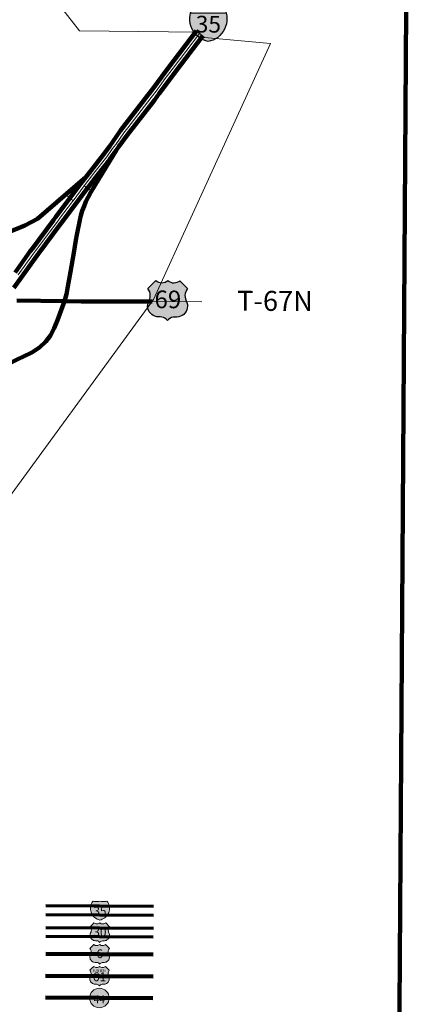
# Model space of a CAD drawing. Extents: x 164.96 to 169.8, y 39.86 to 44.69.
# Drawn here: x 168.91 to 169.7, y 41.67 to 43.64 of the extents above; entities that cross this region are included whole.
import ezdxf

# ---------------------------------------------------------------- set-up
doc = ezdxf.new("R2010")
doc.units = ezdxf.units.MI
doc.header["$MEASUREMENT"] = 0
doc.linetypes.add('DOT', pattern=[0.025, 0.005, -0.02])
for name, color, linetype, lineweight in [('tdCiInt', 204, 'Continuous', 120), ('tdCiIntCL', 204, 'Continuous', 13), ('tdCiIntRamp', 204, 'Continuous', 120), ('tdCiIntRampCL', 204, 'Continuous', 13), ('tdCiMapFrame', 7, 'Continuous', 0), ('tdCiMapPltShpe', 31, 'Continuous', 13), ('tdCiMapTitleBlock', 7, 'Continuous', 0), ('tdCiPriCL', 1, 'Continuous', 13), ('tdCiPriNonDiv', 1, 'Continuous', 200), ('tdCiSectLine', 7, 'DOT', 13), ('tdCiSectTwpRng', 7, 'Continuous', 0), ('tdCiShieldInt', 7, 'Continuous', 0), ('tdCiShieldPriUsRte', 7, 'Continuous', 0)]:
    doc.layers.add(name, color=color, linetype=linetype, lineweight=lineweight)
doc.styles.add('Straight CC', font='verdana.ttf')
doc.styles.add('Style-Franklin Gothic Book', font='FRABK.TTF')
doc.styles.add('Style-GEOMETRICFUTURA_211_L', font='GEOMETRICFUTURA_211_L.shx')
doc.styles.add('Style-Trebuchet MS', font='trebuc.ttf')

# ---------------------------------------------------------------- blocks, each defined once
blk = doc.blocks.new('FR2323')
at = {"layer": 'tdCiMapFrame', "color": 40, "linetype": 'Continuous', "lineweight": 200, "ltscale": 0.05}
blk.add_lwpolyline([(-4.6, 4.6), (-4.6, 0), (0, 0), (0, 4.6), (-4.6, 4.6)], dxfattribs=at)
blk = doc.blocks.new('SHIELD_US_2')
at = {"layer": 'tdCiShieldPriUsRte', "linetype": 'Continuous', "lineweight": 30, "ltscale": 0.05}
blk.add_hatch(color=7, dxfattribs=at).paths.add_polyline_path([(0, -0.0399), (-0.0024, -0.0375), (-0.0051, -0.0355), (-0.0082, -0.0341), (-0.0115, -0.0333), (-0.0144, -0.0331), (-0.0179, -0.0331), (-0.0216, -0.0327), (-0.0251, -0.0318), (-0.0285, -0.0303), (-0.0316, -0.0283), (-0.0343, -0.0257), (-0.0365, -0.0228), (-0.0382, -0.0195), (-0.0394, -0.016), (-0.0399, -0.0123), (-0.0398, -0.0086), (-0.0391, -0.005), (-0.0378, -0.0016), (-0.0358, 0.0028), (-0.035, 0.0064), (-0.0347, 0.0101), (-0.035, 0.0137), (-0.036, 0.0173), (-0.0375, 0.0207), (-0.0399, 0.0241), (-0.032, 0.032), (-0.0241, 0.0399), (-0.0213, 0.038), (-0.0182, 0.0366), (-0.015, 0.0357), (-0.0116, 0.0355), (-0.0082, 0.0359), (-0.005, 0.0369), (-0.002, 0.0385), (0, 0.0399), (0.0028, 0.038), (0.0059, 0.0366), (0.0091, 0.0357), (0.0127, 0.0355), (0.0159, 0.0359), (0.0191, 0.0369), (0.0221, 0.0385), (0.0241, 0.0399), (0.0399, 0.0241), (0.0378, 0.0211), (0.0362, 0.0178), (0.0351, 0.0142), (0.0347, 0.0106), (0.0349, 0.0069), (0.0357, 0.0033), (0.0371, -0.0002), (0.0388, -0.004), (0.0397, -0.0076), (0.0399, -0.0113), (0.0396, -0.0149), (0.0386, -0.0185), (0.0371, -0.0219), (0.035, -0.0249), (0.0324, -0.0276), (0.0294, -0.0298), (0.0261, -0.0314), (0.0226, -0.0325), (0.019, -0.033), (0.0144, -0.0331), (0.0111, -0.0334), (0.0078, -0.0343), (0.0048, -0.0358), (0.002, -0.0378)])
at = {"layer": 'tdCiShieldPriUsRte', "color": 7, "linetype": 'Continuous', "lineweight": 30, "ltscale": 0.05}
blk.add_lwpolyline([(-0.032, 0.032), (-0.0241, 0.0399), (-0.0213, 0.038), (-0.0182, 0.0366), (-0.015, 0.0357), (-0.0116, 0.0355), (-0.0082, 0.0359), (-0.005, 0.0369), (-0.002, 0.0385), (0, 0.0399), (0.0028, 0.038), (0.0059, 0.0366), (0.0091, 0.0357), (0.0127, 0.0355), (0.0159, 0.0359), (0.0191, 0.0369), (0.0221, 0.0385), (0.0241, 0.0399), (0.0399, 0.0241), (0.0378, 0.0211), (0.0362, 0.0178), (0.0351, 0.0142), (0.0347, 0.0106), (0.0349, 0.0069), (0.0357, 0.0033), (0.0371, -0.0002), (0.0388, -0.004), (0.0397, -0.0076), (0.0399, -0.0113), (0.0396, -0.0149), (0.0386, -0.0185), (0.0371, -0.0219), (0.035, -0.0249), (0.0324, -0.0276), (0.0294, -0.0298), (0.0261, -0.0314), (0.0226, -0.0325), (0.019, -0.033), (0.0144, -0.0331), (0.0111, -0.0334), (0.0078, -0.0343), (0.0048, -0.0358), (0.002, -0.0378), (0, -0.0399), (-0.0024, -0.0375), (-0.0051, -0.0355), (-0.0082, -0.0341), (-0.0115, -0.0333), (-0.0144, -0.0331), (-0.0179, -0.0331), (-0.0216, -0.0327), (-0.0251, -0.0318), (-0.0285, -0.0303), (-0.0316, -0.0283), (-0.0343, -0.0257), (-0.0365, -0.0228), (-0.0382, -0.0195), (-0.0394, -0.016), (-0.0399, -0.0123), (-0.0398, -0.0086), (-0.0391, -0.005), (-0.0378, -0.0016), (-0.0358, 0.0028), (-0.035, 0.0064), (-0.0347, 0.0101), (-0.035, 0.0137), (-0.036, 0.0173), (-0.0375, 0.0207), (-0.0399, 0.0241), (-0.032, 0.032)], close=True, dxfattribs=at)
at = {"layer": 'tdCiShieldPriUsRte', "color": 7, "linetype": 'Continuous', "lineweight": 0, "insert": (0.0005, 0.0023), "char_height": 0.035406, "attachment_point": 5, "line_spacing_factor": 0.6, "style": 'Straight CC'}
blk.add_mtext('\\fTrebuchet MS|b0|i0|c00|p39;\\T1.090;69', dxfattribs=at)
blk = doc.blocks.new('SHIELD_INT_2')
at = {"layer": 'tdCiShieldInt', "linetype": 'Continuous', "lineweight": 30, "ltscale": 0.05}
for color, points in [(162, [(0, -0.0371), (-0.0052, -0.0358), (-0.0103, -0.0338), (-0.0151, -0.0312), (-0.0195, -0.0281), (-0.0236, -0.0245), (-0.0272, -0.0204), (-0.0303, -0.016), (-0.0328, -0.0112), (-0.0348, -0.0062), (-0.0362, -0.0009), (-0.037, 0.0045), (-0.0371, 0.0099), (-0.0366, 0.0153), (-0.0357, 0.0198), (0.0357, 0.0198), (0.0367, 0.0145), (0.0371, 0.0091), (0.0369, 0.0037), (0.0361, -0.0017), (0.0346, -0.0069), (0.0325, -0.0119), (0.0298, -0.0167), (0.0267, -0.021), (0.023, -0.025), (0.0189, -0.0286), (0.0144, -0.0316), (0.0096, -0.0341), (0.0045, -0.036)]), (1, [(0.0357, 0.0198), (-0.0357, 0.0198), (-0.0341, 0.025), (-0.0318, 0.0299), (-0.029, 0.0346), (-0.0271, 0.0371), (-0.0219, 0.0359), (-0.0165, 0.0352), (-0.0111, 0.0352), (-0.0057, 0.0358), (0, 0.0371), (0.0053, 0.0359), (0.0107, 0.0352), (0.0161, 0.0352), (0.0215, 0.0358), (0.0271, 0.0371), (0.0302, 0.0327), (0.0328, 0.0279), (0.0348, 0.0229)])]:
    blk.add_hatch(color=color, dxfattribs=at).paths.add_polyline_path(points)
at = {"layer": 'tdCiShieldInt', "color": 7, "linetype": 'Continuous', "lineweight": 13, "ltscale": 0.05}
blk.add_line((-0.0357, 0.0198), (0.0357, 0.0198), dxfattribs=at)
at = {"layer": 'tdCiShieldInt', "color": 7, "linetype": 'Continuous', "lineweight": 30, "ltscale": 0.05}
blk.add_lwpolyline([(-0.0138, 0.0352), (-0.0111, 0.0352), (-0.0057, 0.0358), (0, 0.0371), (0.0053, 0.0359), (0.0107, 0.0352), (0.0161, 0.0352), (0.0215, 0.0358), (0.0271, 0.0371), (0.0302, 0.0327), (0.0328, 0.0279), (0.0348, 0.0229), (0.0357, 0.0198), (0.0367, 0.0145), (0.0371, 0.0091), (0.0369, 0.0037), (0.0361, -0.0017), (0.0346, -0.0069), (0.0325, -0.0119), (0.0298, -0.0167), (0.0267, -0.021), (0.023, -0.025), (0.0189, -0.0286), (0.0144, -0.0316), (0.0096, -0.0341), (0.0045, -0.036), (0, -0.0371), (-0.0052, -0.0358), (-0.0103, -0.0338), (-0.0151, -0.0312), (-0.0195, -0.0281), (-0.0236, -0.0245), (-0.0272, -0.0204), (-0.0303, -0.016), (-0.0328, -0.0112), (-0.0348, -0.0062), (-0.0362, -0.0009), (-0.037, 0.0045), (-0.0371, 0.0099), (-0.0366, 0.0153), (-0.0357, 0.0198), (-0.0341, 0.025), (-0.0318, 0.0299), (-0.029, 0.0346), (-0.0271, 0.0371), (-0.0219, 0.0359), (-0.0165, 0.0352), (-0.0138, 0.0352)], close=True, dxfattribs=at)
at = {"layer": 'tdCiShieldInt', "color": 7, "linetype": 'Continuous', "lineweight": 0, "insert": (0, -0.0024), "char_height": 0.033476, "attachment_point": 5, "line_spacing_factor": 0.6, "style": 'Straight CC'}
blk.add_mtext('\\fTrebuchet MS|b0|i0|c00|p39;\\T1.090;35', dxfattribs=at)
blk = doc.blocks.new('TBLOCK_1')
at = {"layer": 'tdCiMapTitleBlock', "linetype": 'Continuous', "lineweight": 30, "ltscale": 0.05}
for color, points in [(162, [(-0.6017, 1.8714), (-0.6044, 1.8721), (-0.607, 1.8732), (-0.6094, 1.8745), (-0.6117, 1.8761), (-0.6137, 1.8779), (-0.6156, 1.88), (-0.6172, 1.8822), (-0.6185, 1.8847), (-0.6195, 1.8872), (-0.6202, 1.8899), (-0.6206, 1.8927), (-0.6207, 1.8954), (-0.6204, 1.8982), (-0.6199, 1.9005), (-0.5835, 1.9005), (-0.583, 1.8978), (-0.5828, 1.895), (-0.5829, 1.8922), (-0.5833, 1.8895), (-0.5841, 1.8869), (-0.5852, 1.8843), (-0.5865, 1.8819), (-0.5881, 1.8796), (-0.59, 1.8776), (-0.5921, 1.8758), (-0.5944, 1.8743), (-0.5969, 1.873), (-0.5994, 1.872)]), (1, [(-0.5835, 1.9005), (-0.6199, 1.9005), (-0.6191, 1.9031), (-0.618, 1.9056), (-0.6165, 1.908), (-0.6156, 1.9093), (-0.6129, 1.9087), (-0.6101, 1.9083), (-0.6074, 1.9083), (-0.6046, 1.9086), (-0.6017, 1.9093), (-0.599, 1.9087), (-0.5963, 1.9083), (-0.5935, 1.9083), (-0.5908, 1.9086), (-0.5879, 1.9093), (-0.5863, 1.9071), (-0.585, 1.9046), (-0.584, 1.9021)])]:
    blk.add_hatch(color=color, dxfattribs=at).paths.add_polyline_path(points)
at = {"layer": 'tdCiMapTitleBlock', "linetype": 'Continuous', "lineweight": 13, "ltscale": 0.05}
for points in [[(-0.6017, 1.8266), (-0.6029, 1.8278), (-0.6042, 1.8287), (-0.6058, 1.8294), (-0.6074, 1.8298), (-0.6088, 1.8299), (-0.6105, 1.8299), (-0.6123, 1.8301), (-0.614, 1.8306), (-0.6157, 1.8313), (-0.6172, 1.8323), (-0.6185, 1.8335), (-0.6196, 1.835), (-0.6205, 1.8366), (-0.621, 1.8383), (-0.6213, 1.8401), (-0.6212, 1.8419), (-0.6209, 1.8437), (-0.6202, 1.8454), (-0.6193, 1.8475), (-0.6189, 1.8493), (-0.6187, 1.8511), (-0.6189, 1.8529), (-0.6194, 1.8546), (-0.6201, 1.8563), (-0.6213, 1.8579), (-0.6174, 1.8618), (-0.6135, 1.8657), (-0.6122, 1.8647), (-0.6107, 1.8641), (-0.6091, 1.8636), (-0.6074, 1.8635), (-0.6057, 1.8637), (-0.6042, 1.8642), (-0.6027, 1.865), (-0.6017, 1.8657), (-0.6004, 1.8647), (-0.5989, 1.8641), (-0.5972, 1.8636), (-0.5955, 1.8635), (-0.5939, 1.8637), (-0.5923, 1.8642), (-0.5909, 1.865), (-0.5899, 1.8657), (-0.5822, 1.8579), (-0.5832, 1.8565), (-0.584, 1.8548), (-0.5845, 1.8531), (-0.5847, 1.8513), (-0.5846, 1.8495), (-0.5842, 1.8477), (-0.5836, 1.8461), (-0.5827, 1.8442), (-0.5823, 1.8424), (-0.5822, 1.8406), (-0.5823, 1.8388), (-0.5828, 1.8371), (-0.5836, 1.8354), (-0.5846, 1.8339), (-0.5858, 1.8326), (-0.5873, 1.8316), (-0.5889, 1.8307), (-0.5906, 1.8302), (-0.5924, 1.83), (-0.5947, 1.8299), (-0.5963, 1.8298), (-0.5979, 1.8293), (-0.5994, 1.8286), (-0.6007, 1.8276)], [(-0.6017, 1.7831), (-0.6029, 1.7843), (-0.6042, 1.7853), (-0.6058, 1.786), (-0.6074, 1.7864), (-0.6088, 1.7865), (-0.6105, 1.7865), (-0.6123, 1.7866), (-0.614, 1.7871), (-0.6157, 1.7878), (-0.6172, 1.7888), (-0.6185, 1.7901), (-0.6196, 1.7915), (-0.6205, 1.7931), (-0.621, 1.7948), (-0.6213, 1.7966), (-0.6212, 1.7984), (-0.6209, 1.8002), (-0.6202, 1.8019), (-0.6193, 1.804), (-0.6189, 1.8058), (-0.6187, 1.8076), (-0.6189, 1.8094), (-0.6194, 1.8112), (-0.6201, 1.8128), (-0.6213, 1.8145), (-0.6174, 1.8184), (-0.6135, 1.8222), (-0.6122, 1.8213), (-0.6107, 1.8206), (-0.6091, 1.8202), (-0.6074, 1.8201), (-0.6057, 1.8203), (-0.6042, 1.8208), (-0.6027, 1.8215), (-0.6017, 1.8222), (-0.6004, 1.8213), (-0.5989, 1.8206), (-0.5972, 1.8202), (-0.5955, 1.8201), (-0.5939, 1.8203), (-0.5923, 1.8208), (-0.5909, 1.8215), (-0.5899, 1.8222), (-0.5822, 1.8145), (-0.5832, 1.813), (-0.584, 1.8114), (-0.5845, 1.8096), (-0.5847, 1.8078), (-0.5846, 1.806), (-0.5842, 1.8043), (-0.5836, 1.8026), (-0.5827, 1.8007), (-0.5823, 1.799), (-0.5822, 1.7972), (-0.5823, 1.7954), (-0.5828, 1.7936), (-0.5836, 1.792), (-0.5846, 1.7905), (-0.5858, 1.7892), (-0.5873, 1.7881), (-0.5889, 1.7873), (-0.5906, 1.7867), (-0.5924, 1.7865), (-0.5947, 1.7865), (-0.5963, 1.7863), (-0.5979, 1.7859), (-0.5994, 1.7851), (-0.6007, 1.7842)], [(-0.6017, 1.7394), (-0.6029, 1.7406), (-0.6042, 1.7415), (-0.6058, 1.7422), (-0.6074, 1.7426), (-0.6088, 1.7428), (-0.6105, 1.7428), (-0.6123, 1.7429), (-0.614, 1.7434), (-0.6157, 1.7441), (-0.6172, 1.7451), (-0.6185, 1.7463), (-0.6196, 1.7478), (-0.6205, 1.7494), (-0.621, 1.7511), (-0.6213, 1.7529), (-0.6212, 1.7547), (-0.6209, 1.7565), (-0.6202, 1.7582), (-0.6193, 1.7603), (-0.6189, 1.7621), (-0.6187, 1.7639), (-0.6189, 1.7657), (-0.6194, 1.7674), (-0.6201, 1.7691), (-0.6213, 1.7708), (-0.6174, 1.7746), (-0.6135, 1.7785), (-0.6122, 1.7776), (-0.6107, 1.7769), (-0.6091, 1.7765), (-0.6074, 1.7763), (-0.6057, 1.7765), (-0.6042, 1.777), (-0.6027, 1.7778), (-0.6017, 1.7785), (-0.6004, 1.7776), (-0.5989, 1.7769), (-0.5972, 1.7765), (-0.5955, 1.7763), (-0.5939, 1.7765), (-0.5923, 1.777), (-0.5909, 1.7778), (-0.5899, 1.7785), (-0.5822, 1.7708), (-0.5832, 1.7693), (-0.584, 1.7677), (-0.5845, 1.7659), (-0.5847, 1.7641), (-0.5846, 1.7623), (-0.5842, 1.7606), (-0.5836, 1.7589), (-0.5827, 1.757), (-0.5823, 1.7552), (-0.5822, 1.7534), (-0.5823, 1.7516), (-0.5828, 1.7499), (-0.5836, 1.7482), (-0.5846, 1.7467), (-0.5858, 1.7454), (-0.5873, 1.7444), (-0.5889, 1.7435), (-0.5906, 1.743), (-0.5924, 1.7428), (-0.5947, 1.7428), (-0.5963, 1.7426), (-0.5979, 1.7422), (-0.5994, 1.7414), (-0.6007, 1.7404)]]:
    blk.add_hatch(color=7, dxfattribs=at).paths.add_polyline_path(points)
h = blk.add_hatch(color=7, dxfattribs=at)
edge = h.paths.add_edge_path()
edge.add_arc((-0.6017, 1.7152), 0.0195, 0, 360)
at = {"layer": 'tdCiMapTitleBlock', "color": 204, "linetype": 'Continuous', "lineweight": 70, "ltscale": 0.05}
for p, q in [((-0.4945, 1.8989), (-0.71, 1.8989)), ((-0.71, 1.8819), (-0.4945, 1.8819))]:
    blk.add_line(p, q, dxfattribs=at)
at = {"layer": 'tdCiMapTitleBlock', "color": 7, "linetype": 'Continuous', "lineweight": 0, "ltscale": 0.05}
blk.add_line((-0.6199, 1.9005), (-0.5835, 1.9005), dxfattribs=at)
at = {"layer": 'tdCiMapTitleBlock', "color": 1, "linetype": 'Continuous', "lineweight": 70, "ltscale": 0.05}
for p, q in [((-0.7099, 1.8558), (-0.4945, 1.8558)), ((-0.4945, 1.8376), (-0.7099, 1.8376))]:
    blk.add_line(p, q, dxfattribs=at)
at = {"layer": 'tdCiMapTitleBlock', "color": 1, "linetype": 'Continuous', "lineweight": 100, "ltscale": 0.05}
for p, q in [((-0.7098, 1.8027), (-0.4945, 1.8027)), ((-0.4944, 1.759), (-0.7097, 1.759)), ((-0.7096, 1.7152), (-0.4944, 1.7152))]:
    blk.add_line(p, q, dxfattribs=at)
at = {"layer": 'tdCiMapTitleBlock', "color": 7, "linetype": 'Continuous', "lineweight": 13, "ltscale": 0.05}
for points in [[(-0.6088, 1.9083), (-0.6074, 1.9083), (-0.6046, 1.9086), (-0.6017, 1.9093), (-0.599, 1.9087), (-0.5963, 1.9083), (-0.5935, 1.9083), (-0.5908, 1.9086), (-0.5879, 1.9093), (-0.5863, 1.9071), (-0.585, 1.9046), (-0.584, 1.9021), (-0.5835, 1.9005), (-0.583, 1.8978), (-0.5828, 1.895), (-0.5829, 1.8922), (-0.5833, 1.8895), (-0.5841, 1.8869), (-0.5852, 1.8843), (-0.5865, 1.8819), (-0.5881, 1.8796), (-0.59, 1.8776), (-0.5921, 1.8758), (-0.5944, 1.8743), (-0.5969, 1.873), (-0.5994, 1.872), (-0.6017, 1.8714), (-0.6044, 1.8721), (-0.607, 1.8732), (-0.6094, 1.8745), (-0.6117, 1.8761), (-0.6137, 1.8779), (-0.6156, 1.88), (-0.6172, 1.8822), (-0.6185, 1.8847), (-0.6195, 1.8872), (-0.6202, 1.8899), (-0.6206, 1.8927), (-0.6207, 1.8954), (-0.6204, 1.8982), (-0.6199, 1.9005), (-0.6191, 1.9031), (-0.618, 1.9056), (-0.6165, 1.908), (-0.6156, 1.9093), (-0.6129, 1.9087), (-0.6101, 1.9083), (-0.6088, 1.9083)], [(-0.6174, 1.8618), (-0.6135, 1.8657), (-0.6122, 1.8647), (-0.6107, 1.8641), (-0.6091, 1.8636), (-0.6074, 1.8635), (-0.6057, 1.8637), (-0.6042, 1.8642), (-0.6027, 1.865), (-0.6017, 1.8657), (-0.6004, 1.8647), (-0.5989, 1.8641), (-0.5972, 1.8636), (-0.5955, 1.8635), (-0.5939, 1.8637), (-0.5923, 1.8642), (-0.5909, 1.865), (-0.5899, 1.8657), (-0.5822, 1.8579), (-0.5832, 1.8565), (-0.584, 1.8548), (-0.5845, 1.8531), (-0.5847, 1.8513), (-0.5846, 1.8495), (-0.5842, 1.8477), (-0.5836, 1.8461), (-0.5827, 1.8442), (-0.5823, 1.8424), (-0.5822, 1.8406), (-0.5823, 1.8388), (-0.5828, 1.8371), (-0.5836, 1.8354), (-0.5846, 1.8339), (-0.5858, 1.8326), (-0.5873, 1.8316), (-0.5889, 1.8307), (-0.5906, 1.8302), (-0.5924, 1.83), (-0.5947, 1.8299), (-0.5963, 1.8298), (-0.5979, 1.8293), (-0.5994, 1.8286), (-0.6007, 1.8276), (-0.6017, 1.8266), (-0.6029, 1.8278), (-0.6042, 1.8287), (-0.6058, 1.8294), (-0.6074, 1.8298), (-0.6088, 1.8299), (-0.6105, 1.8299), (-0.6123, 1.8301), (-0.614, 1.8306), (-0.6157, 1.8313), (-0.6172, 1.8323), (-0.6185, 1.8335), (-0.6196, 1.835), (-0.6205, 1.8366), (-0.621, 1.8383), (-0.6213, 1.8401), (-0.6212, 1.8419), (-0.6209, 1.8437), (-0.6202, 1.8454), (-0.6193, 1.8475), (-0.6189, 1.8493), (-0.6187, 1.8511), (-0.6189, 1.8529), (-0.6194, 1.8546), (-0.6201, 1.8563), (-0.6213, 1.8579), (-0.6174, 1.8618)], [(-0.6174, 1.8184), (-0.6135, 1.8222), (-0.6122, 1.8213), (-0.6107, 1.8206), (-0.6091, 1.8202), (-0.6074, 1.8201), (-0.6057, 1.8203), (-0.6042, 1.8208), (-0.6027, 1.8215), (-0.6017, 1.8222), (-0.6004, 1.8213), (-0.5989, 1.8206), (-0.5972, 1.8202), (-0.5955, 1.8201), (-0.5939, 1.8203), (-0.5923, 1.8208), (-0.5909, 1.8215), (-0.5899, 1.8222), (-0.5822, 1.8145), (-0.5832, 1.813), (-0.584, 1.8114), (-0.5845, 1.8096), (-0.5847, 1.8078), (-0.5846, 1.806), (-0.5842, 1.8043), (-0.5836, 1.8026), (-0.5827, 1.8007), (-0.5823, 1.799), (-0.5822, 1.7972), (-0.5823, 1.7954), (-0.5828, 1.7936), (-0.5836, 1.792), (-0.5846, 1.7905), (-0.5858, 1.7892), (-0.5873, 1.7881), (-0.5889, 1.7873), (-0.5906, 1.7867), (-0.5924, 1.7865), (-0.5947, 1.7865), (-0.5963, 1.7863), (-0.5979, 1.7859), (-0.5994, 1.7851), (-0.6007, 1.7842), (-0.6017, 1.7831), (-0.6029, 1.7843), (-0.6042, 1.7853), (-0.6058, 1.786), (-0.6074, 1.7864), (-0.6088, 1.7865), (-0.6105, 1.7865), (-0.6123, 1.7866), (-0.614, 1.7871), (-0.6157, 1.7878), (-0.6172, 1.7888), (-0.6185, 1.7901), (-0.6196, 1.7915), (-0.6205, 1.7931), (-0.621, 1.7948), (-0.6213, 1.7966), (-0.6212, 1.7984), (-0.6209, 1.8002), (-0.6202, 1.8019), (-0.6193, 1.804), (-0.6189, 1.8058), (-0.6187, 1.8076), (-0.6189, 1.8094), (-0.6194, 1.8112), (-0.6201, 1.8128), (-0.6213, 1.8145), (-0.6174, 1.8184)], [(-0.6174, 1.7746), (-0.6135, 1.7785), (-0.6122, 1.7776), (-0.6107, 1.7769), (-0.6091, 1.7765), (-0.6074, 1.7763), (-0.6057, 1.7765), (-0.6042, 1.777), (-0.6027, 1.7778), (-0.6017, 1.7785), (-0.6004, 1.7776), (-0.5989, 1.7769), (-0.5972, 1.7765), (-0.5955, 1.7763), (-0.5939, 1.7765), (-0.5923, 1.777), (-0.5909, 1.7778), (-0.5899, 1.7785), (-0.5822, 1.7708), (-0.5832, 1.7693), (-0.584, 1.7677), (-0.5845, 1.7659), (-0.5847, 1.7641), (-0.5846, 1.7623), (-0.5842, 1.7606), (-0.5836, 1.7589), (-0.5827, 1.757), (-0.5823, 1.7552), (-0.5822, 1.7534), (-0.5823, 1.7516), (-0.5828, 1.7499), (-0.5836, 1.7482), (-0.5846, 1.7467), (-0.5858, 1.7454), (-0.5873, 1.7444), (-0.5889, 1.7435), (-0.5906, 1.743), (-0.5924, 1.7428), (-0.5947, 1.7428), (-0.5963, 1.7426), (-0.5979, 1.7422), (-0.5994, 1.7414), (-0.6007, 1.7404), (-0.6017, 1.7394), (-0.6029, 1.7406), (-0.6042, 1.7415), (-0.6058, 1.7422), (-0.6074, 1.7426), (-0.6088, 1.7428), (-0.6105, 1.7428), (-0.6123, 1.7429), (-0.614, 1.7434), (-0.6157, 1.7441), (-0.6172, 1.7451), (-0.6185, 1.7463), (-0.6196, 1.7478), (-0.6205, 1.7494), (-0.621, 1.7511), (-0.6213, 1.7529), (-0.6212, 1.7547), (-0.6209, 1.7565), (-0.6202, 1.7582), (-0.6193, 1.7603), (-0.6189, 1.7621), (-0.6187, 1.7639), (-0.6189, 1.7657), (-0.6194, 1.7674), (-0.6201, 1.7691), (-0.6213, 1.7708), (-0.6174, 1.7746)]]:
    blk.add_lwpolyline(points, close=True, dxfattribs=at)
blk.add_circle((-0.6017, 1.7152), 0.0195, dxfattribs=at)
at = {"layer": 'tdCiMapTitleBlock', "color": 7, "linetype": 'Continuous', "lineweight": 0, "insert": (-0.6017, 1.8892), "char_height": 0.017073, "attachment_point": 5, "line_spacing_factor": 0.6, "style": 'Straight CC'}
blk.add_mtext('\\fTrebuchet MS|b0|i0|c00|p39;\\T1.090;35', dxfattribs=at)
at = {"layer": 'tdCiMapTitleBlock', "color": 7, "linetype": 'Continuous', "lineweight": 13, "attachment_point": 5, "line_spacing_factor": 0.6}
for s, insert, char_height, style in [('\\fTrebuchet MS|b0|i0|c00|p39;\\T1.090;30', (-0.6015, 1.8473), 0.017346, 'Straight CC'), ('\\fTrebuchet MS|b0|i0|c00|p39;\\T1.000;6', (-0.6015, 1.8038), 0.017346, 'Straight CC'), ('\\H1x;\\W0.8;\\T1.081;BUSINESS', (-0.6017, 1.7699), 0.004919, 'Style-Franklin Gothic Book'), ('\\fTrebuchet MS|b0|i0|c00|p39;\\T1.090;61', (-0.6017, 1.7576), 0.017708, 'Straight CC')]:
    blk.add_mtext(s, dxfattribs=dict(at, insert=insert, char_height=char_height, style=style))
at = {"layer": 'tdCiMapTitleBlock', "color": 7, "linetype": 'Continuous', "lineweight": 100, "insert": (-0.6017, 1.7126), "char_height": 0.015924, "attachment_point": 5, "line_spacing_factor": 0.6, "style": 'Style-Trebuchet MS'}
blk.add_mtext('\\H1x;\\W0.941176;\\T1.096;44', dxfattribs=at)
blk = doc.blocks.new('TBLOCK')
at = {"layer": 'tdCiMapTitleBlock', "color": 7, "linetype": 'Continuous', "lineweight": 0, "ltscale": 0.05}
blk.add_blockref('TBLOCK_1', (0, 0), dxfattribs=at)

msp = doc.modelspace()

# ---------------------------------------------------------------- linework, layer by layer
at = {"layer": 'tdCiInt', "color": 204, "linetype": 'Continuous', "lineweight": 120, "ltscale": 0.05}
for points in [[(168.903, 43.1053), (168.9187, 43.1272), (168.9492, 43.1695), (168.9532, 43.1751), (168.9955, 43.2318), (169.0004, 43.2384), (169.0284, 43.2754), (169.0505, 43.3054), (169.0699, 43.3305), (169.0957, 43.363), (169.0958, 43.3632), (169.1077, 43.3799), (169.1138, 43.3885), (169.1301, 43.4114), (169.1848, 43.4819), (169.1946, 43.4951), (169.2131, 43.52), (169.2266, 43.538), (169.2266, 43.5381), (169.2818, 43.6107)], [(168.9057, 43.1365), (168.9362, 43.1788), (168.9403, 43.1845), (168.9827, 43.2414), (168.9876, 43.248), (169.0156, 43.285), (169.0377, 43.315), (169.0573, 43.3403), (169.0829, 43.3726), (169.0946, 43.3891), (169.1008, 43.3978), (169.1171, 43.4207), (169.1172, 43.4209), (169.172, 43.4916), (169.1818, 43.5047), (169.2003, 43.5295), (169.2137, 43.5476), (169.2139, 43.5478), (169.269, 43.6204)]]:
    msp.add_lwpolyline(points, dxfattribs=at)
at = {"layer": 'tdCiIntCL', "color": 204, "linetype": 'Continuous', "lineweight": 13, "ltscale": 0.05}
msp.add_lwpolyline([(168.9122, 43.1318), (168.9427, 43.1742), (168.9467, 43.1798), (168.9891, 43.2366), (168.994, 43.2432), (168.995, 43.2445), (169.0207, 43.2784), (169.022, 43.2802), (169.0441, 43.3102), (169.0636, 43.3354), (169.0893, 43.3678), (169.0893, 43.3678), (169.1011, 43.3845), (169.1073, 43.3931), (169.1236, 43.4161), (169.1236, 43.4162), (169.1315, 43.4262), (169.1784, 43.4868), (169.1882, 43.4999), (169.2067, 43.5248), (169.2201, 43.5428), (169.2202, 43.5429), (169.2754, 43.6155)], dxfattribs=at)
at = {"layer": 'tdCiIntRamp', "color": 204, "linetype": 'Continuous', "lineweight": 120, "ltscale": 0.05}
for points in [[(169.0045, 43.0791), (169.0088, 43.0932), (169.0115, 43.1081), (169.0168, 43.1374), (169.0233, 43.1756), (169.0276, 43.201), (169.0294, 43.2119), (169.0351, 43.241), (169.0375, 43.2506), (169.0404, 43.26), (169.0438, 43.2692), (169.0476, 43.2783), (169.0518, 43.2872), (169.0575, 43.297), (169.109, 43.3817)], [(169.0473, 43.3275), (168.9506, 43.2436), (168.925, 43.2307), (168.9059, 43.2225), (168.8805, 43.2122), (168.8624, 43.2051), (168.836, 43.1944), (168.8197, 43.1874), (168.8006, 43.177), (168.7867, 43.166), (168.7773, 43.1562), (168.7685, 43.1445), (168.7597, 43.1278), (168.7526, 43.1079), (168.7436, 43.0792)], [(168.6425, 42.7227), (168.7675, 42.8697), (168.788, 42.8892), (168.8262, 42.9178), (168.8697, 42.9415), (168.8941, 42.954), (168.9017, 42.9577), (168.9127, 42.9631), (168.9213, 42.9673), (168.9394, 42.9762), (168.9547, 42.9861), (168.9674, 42.9982), (168.9764, 43.0101), (168.9841, 43.0247), (168.9908, 43.0408), (169.0045, 43.0791)]]:
    msp.add_lwpolyline(points, dxfattribs=at)
at = {"layer": 'tdCiIntRampCL', "color": 204, "linetype": 'Continuous', "lineweight": 0, "ltscale": 0.05}
for points in [[(168.9127, 42.9631), (168.9213, 42.9673), (168.9394, 42.9762), (168.9547, 42.9861), (168.9674, 42.9982), (168.9764, 43.0101), (168.9841, 43.0247), (168.9908, 43.0408), (169.0045, 43.0791), (169.0088, 43.0932), (169.0115, 43.1081), (169.0168, 43.1374), (169.0233, 43.1756), (169.0276, 43.201), (169.0294, 43.2119), (169.0351, 43.241), (169.0375, 43.2506), (169.0404, 43.26), (169.0438, 43.2692), (169.0476, 43.2783), (169.0518, 43.2872), (169.0588, 43.2995), (169.0441, 43.3102)], [(169.022, 43.2802), (169.0082, 43.2917), (168.9871, 43.2726), (168.9715, 43.2607), (168.9501, 43.2435), (168.925, 43.2307), (168.9059, 43.2225)]]:
    msp.add_lwpolyline(points, dxfattribs=at)
at = {"layer": 'tdCiMapPltShpe', "color": 162, "linetype": 'Continuous', "lineweight": 13, "ltscale": 0.05}
msp.add_lwpolyline([(165.2063, 41.9594), (166.3218, 42.0444), (167.3242, 42.0132), (167.8125, 41.998), (168.0322, 41.8106), (168.046, 41.8024), (168.1867, 41.7179), (169.1833, 43.0824), (169.4174, 43.5952), (169.285, 43.6075), (169.2727, 43.6178), (169.0346, 43.6209), (168.586, 44.1939), (167.8903, 44.0998), (167.5274, 43.6409), (167.3288, 43.6435), (166.3492, 43.6851), (165.3397, 43.6588), (165.3086, 43.6589), (165.2891, 43.1154), (165.2063, 41.9594)], close=True, dxfattribs=at)
at = {"layer": 'tdCiPriCL', "color": 1, "linetype": 'Continuous', "lineweight": 13, "ltscale": 0.05}
msp.add_lwpolyline([(168.909, 43.0802), (169.0045, 43.0791), (169.0382, 43.0784), (169.1229, 43.0782), (169.1802, 43.0781)], dxfattribs=at)
at = {"layer": 'tdCiPriNonDiv', "color": 1, "linetype": 'Continuous', "lineweight": 200, "ltscale": 0.05}
msp.add_lwpolyline([(168.909, 43.0802), (169.0045, 43.0791), (169.0382, 43.0784), (169.1229, 43.0782), (169.1802, 43.0781)], dxfattribs=at)
at = {"layer": 'tdCiSectLine', "color": 7, "linetype": 'DOT', "lineweight": 13, "ltscale": 0.05}
msp.add_line((169.1802, 43.0781), (169.3266, 43.0771), dxfattribs=at)

# ---------------------------------------------------------------- block references
at = {"layer": 'tdCiMapFrame', "color": 1, "linetype": 'Continuous', "lineweight": 13, "ltscale": 0.05, "xscale": 0.9999991056815576, "yscale": 0.9999991056815576, "zscale": 0.9999991056815576, "rotation": 359.6165984165029}
msp.add_blockref('FR2323', (169.6648, 39.9634), dxfattribs=at)
at = {"layer": 'tdCiMapTitleBlock', "color": 7, "linetype": 'Continuous', "lineweight": 0, "ltscale": 0.05, "rotation": 359.6166055555555}
msp.add_blockref('TBLOCK', (169.6648, 39.9634), dxfattribs=at)
at = {"layer": 'tdCiShieldInt', "color": 162, "linetype": 'Continuous', "lineweight": 30, "ltscale": 0.05, "xscale": 0.9999991056815583, "yscale": 0.9999991056815583, "zscale": 0.9999991056815583, "rotation": 359.6165984165029}
msp.add_blockref('SHIELD_INT_2', (169.293, 43.6363), dxfattribs=at)
at = {"layer": 'tdCiShieldPriUsRte', "color": 7, "linetype": 'Continuous', "lineweight": 30, "ltscale": 0.05, "xscale": 0.9999991056815583, "yscale": 0.9999991056815583, "zscale": 0.9999991056815583, "rotation": 359.6165984165029}
msp.add_blockref('SHIELD_US_2', (169.2113, 43.0802), dxfattribs=at)

# ---------------------------------------------------------------- texts
at = {"layer": 'tdCiSectTwpRng', "color": 7, "linetype": 'Continuous', "lineweight": 0, "style": 'Style-GEOMETRICFUTURA_211_L'}
msp.add_text('T-67N', height=0.04, rotation=359.8076, dxfattribs=at).set_placement((169.3506, 43.0597))

doc.saveas('drawing.dxf')
